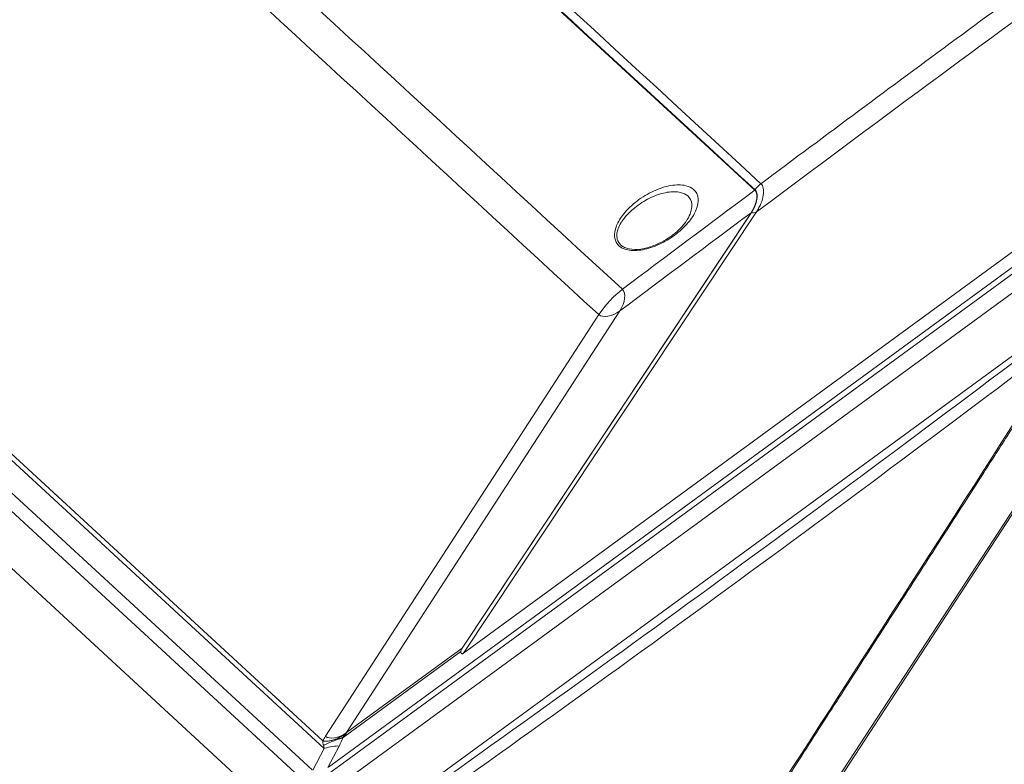
# Model space of a CAD drawing. Units: millimetres. Extents: x -58 to 216, y -140 to 182.
# Drawn here: x 92 to 171, y -33 to 26 of the extents above; entities that cross this region are included whole.
import ezdxf

# ---------------------------------------------------------------- set-up
doc = ezdxf.new("R2010")
doc.units = ezdxf.units.MM
doc.layers.add('TOP$16', color=7, linetype='Continuous', true_color=0xffffff)

msp = doc.modelspace()

# ---------------------------------------------------------------- linework, layer by layer
at = {"layer": 'TOP$16', "color": 27, "linetype": 'Continuous', "lineweight": 18}
for p, q in [((73.774, 83.899, 5.501), (150.897, 12.84, -216.775)), ((113.203, -36.888, -229.439), (4.366, 63.392, 84.239)), ((192.953, 20.468, -271.374), (114.886, -36.596, -231.642)), ((184.67, 17.665, -262.488), (127.749, -23.942, -233.518)), ((127.636, -23.544, -232.771), (150.605, 11.046, -218.896))]:
    msp.add_line(p, q, dxfattribs=at)
at = {"layer": 'TOP$16', "color": 27, "linetype": 'Continuous', "lineweight": 13}
for p, q in [((115.724, -33.208, -228.081), (7.297, 66.694, 84.413)), ((9.785, 66.995, 80.966), (116.694, -31.508, -227.153)), ((116.571, -30.909, -226.1), (10.011, 67.273, 81.015)), ((6.621, 65.859, 84.267), (115.048, -34.043, -228.227)), ((195.011, 24.017, -269.486), (117.031, -32.984, -229.798)), ((116.734, -33.745, -230.428), (194.714, 23.256, -270.116)), ((150.624, 11.068, -218.894), (127.594, -23.615, -232.807)), ((127.749, -23.942, -233.518), (151.038, 11.13, -219.449)), ((140.177, 3.245, -213.843), (118.463, -30.249, -228.102)), ((138.494, 2.953, -211.64), (116.781, -30.541, -225.899)), ((118.183, -30.635, -228.22), (127.537, -23.798, -232.981)), ((118.463, -30.249, -228.102), (127.636, -23.544, -232.771)), ((116.694, -31.508, -227.153), (115.782, -33.224, -228.195)), ((116.966, -33.02, -229.747), (117.872, -31.314, -228.71))]:
    msp.add_line(p, q, dxfattribs=at)
at = {"layer": 'TOP$16', "color": 203, "linetype": 'Continuous', "lineweight": 18}
for p, q in [((5.785, 62.084, 80.15), (113.203, -36.888, -229.438)), ((192.953, 20.468, -271.374), (114.886, -36.596, -231.642)), ((193.465, 20.991, -271.421), (139.137, -62.24, -306.274))]:
    msp.add_line(p, q, dxfattribs=at)
at = {"layer": 'TOP$16', "color": 203, "linetype": 'Continuous', "lineweight": 13}
msp.add_line((192.953, 20.468, -271.374), (139.03, -62.142, -305.967), dxfattribs=at)
at = {"layer": 'TOP$16', "color": 252, "linetype": 'Continuous', "lineweight": 18}
msp.add_line((120.109, -37.787, -241.493), (175.313, 2.565, -269.59), dxfattribs=at)
at = {"layer": 'TOP$16', "color": 27, "linetype": 'Continuous', "lineweight": 13, "extrusion": (-0.665118, 0.612823, -0.426692)}
for centre, major_axis, ratio, start_param, end_param in [((151.184, 13.049, -216.922), (-0.339, -0.368), 0.426692, 0.878656, 2.373029), ((150.892, 11.255, -219.043), (-0.266, 0.007, 0.424), 0.56965, 3.702665, 5.272548), ((139.595, 3.746, -212.217), (1.355, 1.471), 0.426692, 3.985342, 5.50512), ((139.595, 3.746, -212.217), (-0.038, 1.114, 1.66), 0.644428, 0.979404, 2.532757), ((139.595, 3.746, -212.217), (-1.087, -0.01, 1.679), 0.593585, 3.716088, 5.28658), ((117.882, -29.748, -226.476), (1.087, 0.01, -1.679), 0.593585, 0.574496, 2.144987), ((116.894, -31.827, -227.923), (1.244, 0.276, -1.542), 0.281642, 4.368325, 5.410499)]:
    msp.add_ellipse(centre, major_axis=major_axis, ratio=ratio, start_param=start_param, end_param=end_param, dxfattribs=at)
at = {"layer": 'TOP$16', "color": 27, "linetype": 'Continuous', "lineweight": 13}
for points in [[(44.913, 110.531, 88.736), (80.248, 77.974, -13.1), (115.582, 45.418, -114.937), (150.917, 12.862, -216.773)], [(151.381, 13.356, -216.788), (116.047, 45.912, -114.951), (80.713, 78.469, -13.115), (45.378, 111.025, 88.722)], [(140.372, 4.967, -211.675), (114.663, 28.654, -137.581), (88.955, 52.342, -63.487), (63.246, 76.029, 10.608)], [(61.368, 74.015, 10.643), (87.077, 50.328, -63.452), (112.785, 26.64, -137.546), (138.494, 2.953, -211.64)]]:
    msp.add_open_spline(points, degree=3, dxfattribs=at)
at = {"layer": 'TOP$16', "color": 27, "linetype": 'Continuous', "lineweight": 13, "extrusion": (0.665118, -0.612823, 0.426692)}
for points, knots in [([(205.049, 52.586, -244.102), (202.535, 50.781, -242.773), (197.506, 47.173, -240.117), (189.913, 41.684, -236.164), (182.284, 36.14, -232.235), (174.616, 30.535, -228.333), (166.91, 24.87, -224.457), (159.169, 19.151, -220.605), (153.977, 15.288, -218.06), (151.381, 13.356, -216.788)], [0, 0, 0, 0, 0.142857, 0.285714, 0.428571, 0.571429, 0.714286, 0.857143, 1, 1, 1, 1]), ([(150.897, 12.84, -216.775), (150.868, 12.818, -216.761), (150.84, 12.797, -216.747), (147.342, 10.19, -215.039), (143.863, 7.587, -213.353), (140.372, 4.967, -211.675)], [0, 0, 0, 0, 0.008216, 0.008216, 1, 1, 1, 1])]:
    msp.add_open_spline(points, degree=3, knots=knots, dxfattribs=at)
for points in [[(151.038, 11.13, -219.449), (169.27, 24.716, -228.356), (187.2, 37.823, -237.481), (204.807, 50.433, -246.815)], [(150.605, 11.046, -218.896), (147.14, 8.463, -217.204), (143.663, 5.863, -215.52), (140.177, 3.245, -213.843)], [(116.781, -30.541, -225.899), (116.704, -30.66, -225.95), (116.633, -30.783, -226.017), (116.571, -30.909, -226.1)]]:
    msp.add_open_spline(points, degree=3, dxfattribs=at)
at = {"layer": 'TOP$16', "color": 27, "linetype": 'Continuous', "lineweight": 13, "extrusion": (-0.665118, 0.612823, -0.426692)}
for points, knots in [([(151.038, 11.13, -219.449), (151.103, 11.236, -219.399), (151.235, 11.449, -219.298), (151.442, 11.897, -218.978), (151.604, 12.456, -218.428), (151.601, 12.926, -217.748), (151.507, 13.212, -217.191), (151.423, 13.308, -216.921), (151.381, 13.356, -216.788)], [0, 0, 0, 0, 0.125238, 0.250487, 0.499851, 0.749315, 0.875822, 1, 1, 1, 1]), ([(145.439, 10.36, -211.828), (145.571, 10.556, -211.752), (145.831, 11.039, -211.464), (145.964, 11.788, -210.596), (145.669, 12.39, -209.271), (144.972, 12.733, -207.692), (143.967, 12.74, -206.114), (142.688, 12.331, -204.709), (141.452, 11.583, -203.856), (140.673, 10.829, -203.726), (140.352, 10.379, -203.871), (140.276, 10.259, -203.925)], [0, 0, 0, 0, 0.078167, 0.192807, 0.32442, 0.424538, 0.558007, 0.690102, 0.821194, 0.952287, 1, 1, 1, 1]), ([(150.917, 12.862, -216.773), (150.982, 12.802, -216.961), (151.088, 12.61, -217.403), (151.096, 12.147, -218.079), (150.925, 11.584, -218.621), (150.725, 11.22, -218.833), (150.624, 11.068, -218.894)], [0, 0, 0, 0, 0.221933, 0.494132, 0.774283, 1, 1, 1, 1]), ([(116.627, -31.253, -226.683), (116.641, -31.298, -226.769), (116.667, -31.381, -226.928), (116.686, -31.468, -227.082), (116.694, -31.508, -227.153)], [0, 0, 0, 0, 0.541209, 1, 1, 1, 1])]:
    msp.add_open_spline(points, degree=3, knots=knots, dxfattribs=at)
at = {"layer": 'TOP$16', "color": 27, "linetype": 'Continuous', "lineweight": 18, "extrusion": (0.665118, -0.612823, 0.426692)}
for points, degree, knots in [([(140.102, 8.427, -206.285), (140.306, 8.24, -206.873), (140.886, 7.992, -208.132), (142.117, 8.07, -209.939), (143.451, 8.555, -211.322), (144.728, 9.354, -212.165), (145.718, 10.316, -212.325), (146.315, 11.319, -211.817), (146.477, 12.232, -210.757), (146.15, 12.897, -209.292), (145.379, 13.276, -207.546), (144.269, 13.287, -205.801), (142.857, 12.837, -204.246), (141.492, 12.014, -203.3), (140.456, 11.012, -203.124), (139.816, 9.956, -203.644), (139.68, 9.047, -204.737), (139.927, 8.589, -205.78), (140.102, 8.427, -206.285)], 3, [0, 0, 0, 0, 0.065744, 0.131483, 0.195819, 0.25402, 0.320704, 0.377325, 0.435321, 0.501902, 0.552551, 0.620072, 0.686897, 0.753215, 0.819534, 0.875925, 0.9436, 1, 1, 1, 1]), ([(140.282, 10.268, -203.921), (140.178, 10.105, -203.994), (140.032, 9.817, -204.18), (139.937, 9.445, -204.566), (139.926, 9.16, -204.959), (139.984, 8.82, -205.537), (140.176, 8.511, -206.279), (140.533, 8.28, -207.168), (141.026, 8.122, -208.163), (141.659, 8.117, -209.156), (142.349, 8.26, -210.027), (142.911, 8.445, -210.638), (143.538, 8.728, -211.208), (144.228, 9.143, -211.688), (144.925, 9.709, -211.96), (145.288, 10.136, -211.914), (145.448, 10.374, -211.823)], 3, [0, 0, 0, 0, 0.074411, 0.134501, 0.180142, 0.2199, 0.316848, 0.37428, 0.433039, 0.547805, 0.604164, 0.66034, 0.726364, 0.805169, 0.896402, 1, 1, 1, 1]), ([(127.594, -23.615, -232.808), (127.579, -23.647, -232.83), (127.549, -23.711, -232.876), (127.541, -23.769, -232.946), (127.537, -23.798, -232.981)], 3, [0, 0, 0, 0, 0.50004, 1, 1, 1, 1]), ([(127.537, -23.798, -232.981), (127.536, -23.92, -233.155), (127.584, -23.959, -233.286), (127.65, -24.013, -233.466), (127.749, -23.942, -233.518)], 2, [0, 0, 0, 0.5, 0.5, 1, 1, 1]), ([(116.571, -30.909, -226.1), (116.57, -30.943, -226.148), (116.568, -31.012, -226.244), (116.587, -31.095, -226.392), (116.599, -31.166, -226.514), (116.614, -31.217, -226.611), (116.623, -31.241, -226.659), (116.627, -31.253, -226.683)], 3, [0, 0, 0, 0, 0.249788, 0.499447, 0.750522, 0.8754, 1, 1, 1, 1])]:
    msp.add_open_spline(points, degree=degree, knots=knots, dxfattribs=at)
at = {"layer": 'TOP$16', "color": 27, "linetype": 'Continuous', "lineweight": 18, "extrusion": (-0.665118, 0.612823, -0.426692)}
for points, degree, knots in [([(150.605, 11.046, -218.896), (150.778, 11.307, -218.791), (150.89, 11.578, -218.576), (151.001, 11.845, -218.365), (151.084, 12.355, -217.762), (151.048, 12.544, -217.435), (151.011, 12.734, -217.104), (150.897, 12.84, -216.775)], 2, [0, 0, 0, 0.25, 0.25, 0.5, 0.75, 0.75, 1, 1, 1]), ([(118.183, -30.635, -228.22), (118.193, -30.624, -228.219), (118.212, -30.601, -228.216), (118.252, -30.553, -228.209), (118.304, -30.486, -228.195), (118.368, -30.404, -228.178), (118.403, -30.348, -228.151), (118.417, -30.326, -228.14)], 3, [0, 0, 0, 0, 0.123615, 0.24831, 0.501383, 0.797891, 1, 1, 1, 1])]:
    msp.add_open_spline(points, degree=degree, knots=knots, dxfattribs=at)
at = {"layer": 'TOP$16', "color": 252, "linetype": 'Continuous', "lineweight": 13, "extrusion": (-0.665118, 0.612823, -0.426692)}
for points in [[(175.548, 2.266, -270.386), (157.391, -11.485, -261.832), (138.978, -24.944, -252.461), (120.344, -38.087, -242.29)], [(175.363, 1.01, -271.902), (157.194, -12.746, -263.337), (138.765, -26.217, -253.958), (120.11, -39.378, -243.781)], [(129.303, -71.018, -303.551), (144.789, -47.187, -293.465), (160.213, -23.277, -283.169), (175.573, 0.706, -272.665)]]:
    msp.add_open_spline(points, degree=3, dxfattribs=at)
at = {"layer": 'TOP$16', "color": 252, "linetype": 'Continuous', "lineweight": 18, "extrusion": (-0.665118, 0.612823, -0.426692)}
msp.add_open_spline([(175.934, 1.083, -272.687), (175.075, -0.258, -273.274), (173.456, -2.786, -274.379), (171.173, -6.345, -275.933), (169.185, -9.443, -277.283), (167.492, -12.079, -278.431), (165.947, -14.483, -279.476), (164.439, -16.831, -280.496), (162.848, -19.304, -281.569), (161.268, -21.76, -282.633), (159.701, -24.195, -283.687), (158.157, -26.593, -284.724), (156.584, -29.033, -285.778), (154.997, -31.495, -286.84), (153.458, -33.881, -287.868), (152.007, -36.13, -288.836), (150.695, -38.163, -289.71), (149.418, -40.14, -290.559), (148.091, -42.194, -291.441), (146.61, -44.485, -292.423), (145.024, -46.938, -293.473), (143.407, -49.436, -294.542), (141.944, -51.697, -295.507), (140.638, -53.713, -296.368), (139.405, -55.617, -297.179), (138.015, -57.761, -298.093), (136.333, -60.355, -299.197), (134.321, -63.457, -300.514), (132.082, -66.905, -301.977), (130.522, -69.307, -302.994), (129.745, -70.501, -303.499)], degree=3, knots=[0, 0, 0, 0, 0.056024, 0.105622, 0.148793, 0.185539, 0.215859, 0.249381, 0.283764, 0.319361, 0.352169, 0.385705, 0.419773, 0.454373, 0.488876, 0.519736, 0.548615, 0.574113, 0.602605, 0.634746, 0.670206, 0.705468, 0.739579, 0.765059, 0.790104, 0.819505, 0.855103, 0.899044, 0.949788, 1, 1, 1, 1], dxfattribs=at)
at = {"layer": 'TOP$16', "color": 27, "linetype": 'Continuous', "lineweight": 18, "extrusion": (0.665118, -0.612823, 0.426692)}
for points, degree in [([(127.594, -23.615, -232.808), (127.613, -23.579, -232.785), (127.636, -23.544, -232.771)], 2), ([(118.417, -30.326, -228.14), (118.431, -30.3, -228.125), (118.447, -30.274, -228.112), (118.463, -30.249, -228.102)], 3)]:
    msp.add_open_spline(points, degree=degree, dxfattribs=at)
at = {"layer": 'TOP$16', "color": 27, "linetype": 'Continuous', "lineweight": 13, "extrusion": (0.665118, -0.612823, 0.426692)}
msp.add_rational_spline([(118.417, -30.326, -228.14), (117.318, -31.115, -227.56), (116.571, -30.909, -226.1)], [1, 0.708576228749, 1], degree=2, dxfattribs=at)
at = {"layer": 'TOP$16', "color": 27, "linetype": 'Continuous', "lineweight": 18, "extrusion": (0.665118, -0.612823, 0.426692)}
msp.add_rational_spline([(116.627, -31.253, -226.683), (117.503, -30.845, -227.461), (118.183, -30.635, -228.22)], [1, 0.819686192057, 1], degree=2, dxfattribs=at)
at = {"layer": 'TOP$16', "color": 27, "linetype": 'Continuous', "lineweight": 13, "extrusion": (-0.665118, 0.612823, -0.426692)}
msp.add_open_spline([(117.872, -31.314, -228.71), (117.993, -31.087, -228.572), (118.096, -30.858, -228.405), (118.183, -30.635, -228.22)], degree=3, dxfattribs=at)

doc.saveas('drawing.dxf')
